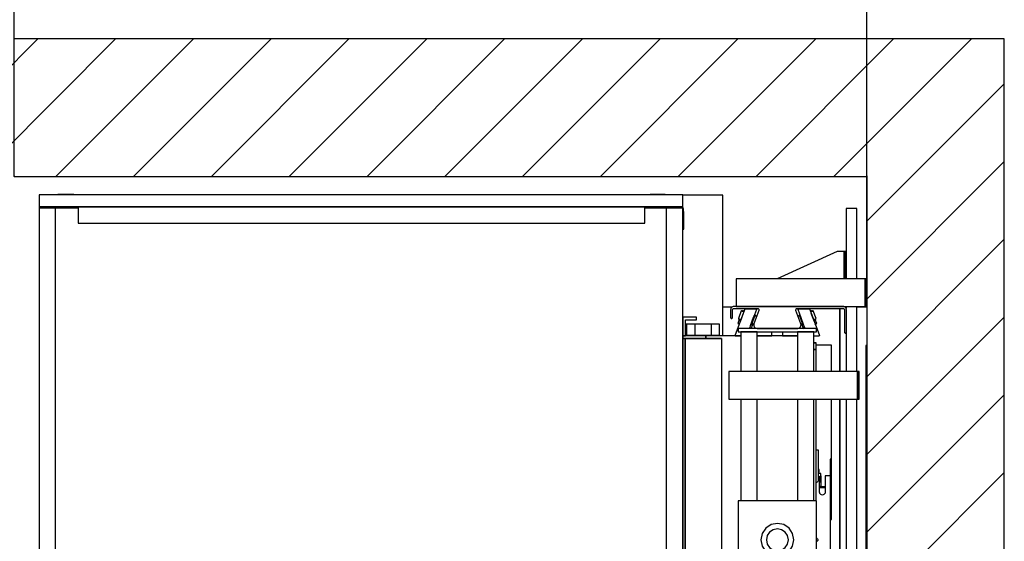
# Model space of a CAD drawing. Extents: x 5 to 3075, y 5 to 302.
# Drawn here: x 879 to 924, y 232 to 256 of the extents above; entities that cross this region are included whole.
import ezdxf

# ---------------------------------------------------------------- set-up
doc = ezdxf.new("R2010")
doc.units = 0
doc.header["$LTSCALE"] = 0.5
doc.header["$MEASUREMENT"] = 0
doc.layers.get('0').update_dxf_attribs({"linetype": 'CONTINUOUS'})
doc.layers.add('8', color=3, linetype='CONTINUOUS')
doc.layers.add('9', color=7, linetype='CONTINUOUS')
doc.styles.add('LD', font='ARIALUNI.TTF')
doc.dimstyles.new('LIFT', dxfattribs={"dimtxt": 2, "dimasz": 2.5, "dimexe": 1.25, "dimexo": 0, "dimgap": 0.5, "dimtad": 1, "dimdec": 0, "dimzin": 0, "dimdsep": 46, "dimtxsty": 'LD', "dimcen": 0, "dimdle": 3.5, "dimclrd": 1, "dimclre": 1, "dimclrt": 5, "dimadec": 0, "dimazin": 0, "dimtfac": 1, "dimtdec": 0, "dimtix": 1, "dimtmove": 1, "dimatfit": 3, "dimfxl": 1, "dimtolj": 1, "dimtzin": 0, "dimarcsym": 0})

# ---------------------------------------------------------------- blocks, each defined once
blk = doc.blocks.new('LD_20200403071211_00000033')
for p, q in [((1549.8, 1303.5), (1549.8, 1490)), ((1549.8, 1252.5), (1549.8, 1253.5))]:
    blk.add_line(p, q)
blk = doc.blocks.new('LD_20200403071211_00000034')
for p, q in [((1549.8, 1740), (0, 1740)), ((1799.8, 1740), (1549.8, 1740)), ((1799.8, -250), (1799.8, 1740)), ((0, 1490), (1549.8, 1490)), ((1549.8, 1490), (1549.8, 0))]:
    blk.add_line(p, q)
blk = doc.blocks.new('LD_20200403071211_0000003F')
for p, q in [((1305.1, 1252.5), (1288.3, 1252.5)), ((1330, 1248.5), (1330, 1250)), ((1330, 1250), (1330, 1248.5)), ((1501, 1250), (1501, 1135)), ((1501, 1135), (1501, 1250)), ((1512.3, 1252.5), (1510.1, 1252.5)), ((1549.8, 1252.5), (1531.8, 1252.5)), ((1486, 1183), (1457.7, 1183)), ((1486, 1135), (1486, 1183)), ((1548, 1182.5), (1548, 475.5)), ((1549.8, 1182.5), (1548, 1182.5)), ((1486, 891), (1486, 1085)), ((1501, 1085), (1501, 573)), ((1501, 874), (1501, 1085)), ((1484.1, 891), (1486, 891)), ((1486, 866), (1486, 891)), ((1484.1, 866), (1486, 866)), ((1501, 784), (1501, 874)), ((1501, 573), (1501, 784)), ((1501, 523), (1501, 408)), ((1501, 408), (1501, 523)), ((1548, 475.5), (1549.8, 475.5)), ((1288.3, 405.5), (1305.1, 405.5)), ((1330, 408), (1330, 409.5)), ((1330, 409.5), (1330, 408)), ((1510.1, 405.5), (1512.3, 405.5)), ((1531.8, 405.5), (1549.8, 405.5))]:
    blk.add_line(p, q)
blk = doc.blocks.new('LD_20200403071211_00000042')
for p, q in [((19.5, 602.5), (0, 602.5)), ((0, 602.5), (0, 474.5)), ((19.5, 474.5), (19.5, 602.5)), ((-16, 524.5), (-125.5, 474.5)), ((-6, 524.5), (-16, 524.5)), ((-4.9, 524.5), (-6, 524.5)), ((-3.9, 524.5), (-4.9, 524.5)), ((-3.9, 524.5), (-3.9, 474.5)), ((-3.2, 524.5), (-3.9, 524.5)), ((-3, 524.5), (-3.2, 524.5)), ((0, 524.5), (-3, 524.5)), ((-3, 524.5), (-3, 474.5)), ((-3, 474.5), (-3, 524.5)), ((0, 474.5), (0, 524.5)), ((34.5, 474.5), (-200, 474.5)), ((-200, 474.5), (-200, 424.5)), ((37.5, 474.5), (34.5, 474.5)), ((34.5, 474.5), (34.5, 424.5)), ((34.5, 424.5), (34.5, 474.5)), ((37.5, 424.5), (37.5, 474.5)), ((-200, 424.5), (34.5, 424.5)), ((0, 424.5), (0, 420.8)), ((19.5, 306), (19.5, 424.5)), ((34.5, 424.5), (37.5, 424.5)), ((0, 376.5), (0, 306)), ((0, 256), (0, -256)), ((19.5, -256), (19.5, 256)), ((0, -306), (0, -376.5)), ((19.5, -424.5), (19.5, -306)), ((34.5, -424.5), (-200, -424.5)), ((-200, -424.5), (-200, -474.5)), ((0, -420.8), (0, -424.5)), ((37.5, -424.5), (34.5, -424.5)), ((34.5, -424.5), (34.5, -474.5)), ((34.5, -474.5), (34.5, -424.5)), ((37.5, -474.5), (37.5, -424.5)), ((-200, -474.5), (34.5, -474.5)), ((-125.5, -474.5), (-16, -524.5)), ((-1.8, -474.5), (-1.8, -524.5)), ((0, -474.5), (0, -602.5)), ((0, -524.5), (0, -474.5)), ((19.5, -602.5), (19.5, -474.5)), ((34.5, -474.5), (37.5, -474.5)), ((-16, -524.5), (-6, -524.5)), ((-6, -524.5), (-3.7, -524.5)), ((-3.7, -524.5), (-1.8, -524.5)), ((-1.8, -524.5), (-0.5, -524.5)), ((-0.5, -524.5), (0, -524.5)), ((0, -602.5), (19.5, -602.5))]:
    blk.add_line(p, q)
blk = doc.blocks.new('LD_20200403071211_00000046')
for p, q in [((5, 1227), (0.6, 1226.5)), ((34, 1227), (5, 1227)), ((34, 1226.5), (34, 1227)), ((1109, 1227), (1082, 1227)), ((1082, 1227), (1082, 1226.5)), ((1113.4, 1226.5), (1109, 1227)), ((1142.1, 1200.6), (1141, 1203.8)), ((1143, 1193), (1142.1, 1200.6)), ((1141, 1193), (1141, 1164)), ((1143, 1164), (1143, 1193)), ((1141, 1164), (1143, 1164)), ((1141, 36.3), (1141, 2)), ((1143, 36.3), (1141, 36.3)), ((1143, 0), (1143, 36.3)), ((1141, 0), (1143, 0))]:
    blk.add_line(p, q)
blk = doc.blocks.new('LD_20200403071211_0000004D')
for p, q in [((-29, 1226.5), (-29, 1205)), ((1141, 1226.5), (-29, 1226.5)), ((1141, 1205), (1141, 1226.5)), ((-29, 1205), (-29, 1203)), ((42, 1205), (-29, 1205)), ((-29, 1205), (1141, 1205)), ((1, 1203), (-29, 1203)), ((-29, 1203), (-29, -5)), ((-29, 1203), (42, 1203)), ((1, -5), (1, 1203)), ((42, 1203), (1, 1203)), ((42, 1205), (42, 1175)), ((1072, 1205), (42, 1205)), ((1141, 1205), (1072, 1205)), ((1072, 1175), (1072, 1205)), ((1111, 1203), (1072, 1203)), ((1072, 1203), (1141, 1203)), ((1141, 1203), (1111, 1203)), ((1111, 1203), (1111, -5)), ((1141, 1203), (1141, 1205)), ((1141, -5), (1141, 1203)), ((42, 1175), (1072, 1175)), ((-29, -5), (1, -5)), ((1, -5), (76, -5)), ((227, -5), (330.25, -5)), ((345.75, -5), (354.75, -5)), ((392.75, -5), (999.25, -5)), ((1037.25, -5), (1046.25, -5)), ((1061.75, -5), (1111, -5)), ((1111, -5), (1141, -5))]:
    blk.add_line(p, q)
blk = doc.blocks.new('LD_20200403071211_00000053')
for p, q in [((-146.7, 405), (-171.7, 405)), ((-171.7, 405), (-171.7, 371)), ((-166.7, 400), (-146.7, 400)), ((-166.7, 371), (-166.7, 400)), ((-146.7, 400), (-146.7, 405)), ((-171.7, 371), (-171.7, 366)), ((-129.9, 371), (-171.7, 371)), ((-171.7, 371), (-166.7, 371)), ((-171.7, 366), (-129.9, 366)), ((-167.7, 366), (-171.7, 366)), ((-171.7, 366), (-171.7, -366)), ((-101.7, 366), (-167.7, 366)), ((-167.7, 366), (-167.7, -366)), ((-167.7, -366), (-167.7, 366)), ((-129.9, 371), (-129.9, 366)), ((-66.5, 371), (-129.9, 371)), ((-129.9, 366), (-129.9, 371)), ((-129.9, 366), (-101.7, 366)), ((-101.7, 366), (-101.7, 205.1)), ((36.5, 371), (-36.5, 371)), ((70.3, 358.5), (66.5, 358.5)), ((70.3, 358.4), (66.5, 358.4)), ((66.5, 358.4), (70.3, 358.4)), ((70.3, 358.4), (66.5, 358.4)), ((70.3, 358.4), (70.3, 358.5)), ((70.3, 346.4), (70.3, 358.4)), ((70.3, 358.4), (70.3, 358.4)), ((70.3, 346.4), (66.5, 346.4)), ((66.5, 346.4), (70.3, 346.4)), ((70.3, 306), (70.3, 346.4)), ((70.3, 71), (70.3, 256)), ((-101.7, 205.1), (-101.7, 103.3)), ((75, 163), (70.3, 163)), ((75, 114.3), (75, 163)), ((96.8, 146.5), (95.8, 146.5)), ((95.8, 146.5), (95.8, 116.5)), ((96.8, 116.5), (96.8, 146.5)), ((76, 127.8), (75, 127.8)), ((76, 122.8), (76, 127.8)), ((74.1, 107.4), (73.7, 106.4)), ((74.2, 108.5), (74.1, 107.4)), ((76.8, 116), (74.2, 113.5)), ((74.2, 113.5), (74.2, 108.5)), ((75, 122.8), (76, 122.8)), ((79, 120.8), (75, 120.8)), ((76.8, 86.5), (76.8, 116)), ((79, 105.8), (79, 120.8)), ((79.7, 116.5), (79, 116.5)), ((79.7, 97.5), (79.7, 116.5)), ((86.8, 116.5), (86.8, 86.5)), ((94.7, 116.5), (86.8, 116.5)), ((95.8, 116.5), (94.7, 116.5)), ((95.8, 116.5), (96.8, 116.5)), ((96.5, 116.5), (95.8, 116.5)), ((96.5, -116.5), (96.5, 116.5)), ((96.8, 116.5), (96.5, 116.5)), ((96.8, -116.5), (96.8, 116.5)), ((-101.7, 103.3), (-101.7, 50.2)), ((71.1, 104.4), (70.3, 104.3)), ((72.1, 104.8), (71.1, 104.4)), ((73, 105.5), (72.1, 104.8)), ((73.7, 106.4), (73, 105.5)), ((76.8, 105.8), (79, 105.8)), ((76.8, 96.9), (77.2, 97.5)), ((77.2, 96.5), (76.8, 96.6)), ((76.8, 96.2), (76.8, 96)), ((76.8, 96), (77.2, 95.5)), ((77.2, 95.5), (76.8, 95.6)), ((76.8, 95.5), (77.2, 95.5)), ((77.2, 97.5), (77.6, 97.6)), ((77.6, 96.5), (77.2, 96.5)), ((77.2, 95.5), (77.6, 95.5)), ((77.6, 97.6), (77.9, 97.6)), ((77.9, 96.5), (77.6, 96.5)), ((77.6, 95.5), (77.9, 95.5)), ((77.9, 97.6), (78.3, 97.5)), ((78.3, 96.5), (77.9, 96.5)), ((77.9, 95.5), (78.3, 95.5)), ((78.3, 97.5), (78.8, 96.9)), ((78.8, 96.6), (78.3, 96.5)), ((78.7, 96), (78.3, 95.5)), ((78.8, 95.6), (78.3, 95.5)), ((78.3, 95.5), (79.7, 95.5)), ((78.7, 96), (78.8, 96.6)), ((78.8, 96.9), (79, 96.1)), ((78.9, 96.6), (78.8, 96.6)), ((79, 96.1), (78.8, 95.6)), ((79, 96.3), (79, 96.2)), ((79.7, 96), (79, 96.1)), ((79.7, 97.2), (79.7, 97.5)), ((79.7, 96.8), (79.7, 97.2)), ((79.7, 96.5), (79.7, 96.8)), ((86.8, 96.5), (79.7, 96.5)), ((79.7, 96.5), (79.7, 95.5)), ((79.7, 96), (79.7, 96.5)), ((79.7, 95.6), (79.7, 96)), ((79.7, 95.5), (79.7, 95.6)), ((79.7, 95.5), (86.8, 95.5)), ((76.9, 85.2), (76.8, 86.5)), ((77.4, 84), (76.9, 85.2)), ((78.2, 83), (77.4, 84)), ((79.3, 82.2), (78.2, 83)), ((80.5, 81.7), (79.3, 82.2)), ((81.8, 81.5), (80.5, 81.7)), ((83, 81.7), (81.8, 81.5)), ((84.3, 82.2), (83, 81.7)), ((85.3, 83), (84.3, 82.2)), ((86.1, 84), (85.3, 83)), ((86.6, 85.2), (86.1, 84)), ((86.8, 86.5), (86.6, 85.2)), ((-101.7, 50.2), (-101.7, 9.8)), ((-101.7, 9.8), (-101.7, -32.5)), ((71, 3.3), (71.7, 3)), ((71.7, 3), (72.5, 2.5)), ((72.5, 2.5), (73, 1.7)), ((73, 1.7), (73.4, 0.9)), ((73.4, 0.9), (73.5, 0)), ((73.5, 0), (73.4, -0.9)), ((71.7, -3), (71, -3.3)), ((72.5, -2.5), (71.7, -3)), ((73, -1.7), (72.5, -2.5)), ((73.4, -0.9), (73, -1.7)), ((-101.7, -32.5), (-101.7, -50.2)), ((-101.7, -50.2), (-101.7, -366)), ((70.3, -256), (70.3, -71)), ((76.8, -86.5), (76.9, -85.2)), ((76.8, -116), (76.8, -86.5)), ((76.9, -85.2), (77.4, -84)), ((77.4, -84), (78.2, -83)), ((78.2, -83), (79.3, -82.2)), ((79.3, -82.2), (80.5, -81.7)), ((80.5, -81.7), (81.8, -81.5)), ((81.8, -81.5), (83, -81.7)), ((83, -81.7), (84.3, -82.2)), ((84.3, -82.2), (85.3, -83)), ((85.3, -83), (86.1, -84)), ((86.1, -84), (86.6, -85.2)), ((86.6, -85.2), (86.8, -86.5)), ((86.8, -86.5), (86.8, -116.5)), ((70.3, -104.3), (71.1, -104.4)), ((71.1, -104.4), (72.1, -104.8)), ((72.1, -104.8), (73, -105.5)), ((73, -105.5), (73.7, -106.4)), ((73.7, -106.4), (74.1, -107.4)), ((76.8, -96), (77.2, -95.5)), ((77.2, -95.5), (76.8, -95.5)), ((76.8, -95.6), (77.2, -95.5)), ((76.8, -96.2), (76.8, -96)), ((76.8, -96.6), (77.2, -96.5)), ((77.2, -97.5), (76.8, -96.9)), ((77.6, -95.5), (77.2, -95.5)), ((77.2, -96.5), (77.6, -96.5)), ((77.6, -97.6), (77.2, -97.5)), ((77.9, -95.5), (77.6, -95.5)), ((77.6, -96.5), (77.9, -96.5)), ((77.9, -97.6), (77.6, -97.6)), ((78.3, -95.5), (77.9, -95.5)), ((77.9, -96.5), (78.3, -96.5)), ((78.3, -97.5), (77.9, -97.6)), ((78.3, -95.5), (78.7, -96)), ((78.3, -95.5), (78.8, -95.6)), ((79.7, -95.5), (78.3, -95.5)), ((78.3, -96.5), (78.8, -96.6)), ((78.8, -96.9), (78.3, -97.5)), ((78.7, -96), (78.8, -96.6)), ((78.8, -95.6), (79, -96.1)), ((79, -96.1), (78.8, -96.9)), ((78.8, -96.6), (78.9, -96.6)), ((79.7, -96), (79, -96.1)), ((79, -96.2), (79, -96.3)), ((79.7, -95.5), (79.7, -96.5)), ((86.8, -95.5), (79.7, -95.5)), ((79.7, -95.6), (79.7, -95.5)), ((79.7, -96), (79.7, -95.6)), ((79.7, -96.5), (79.7, -96)), ((79.7, -96.5), (86.8, -96.5)), ((79.7, -96.8), (79.7, -96.5)), ((79.7, -97.2), (79.7, -96.8)), ((79.7, -97.5), (79.7, -97.2)), ((79.7, -116.5), (79.7, -97.5)), ((74.1, -107.4), (74.2, -108.5)), ((74.2, -108.5), (74.2, -113.5)), ((74.2, -113.5), (76.8, -116)), ((75, -256), (75, -114.3)), ((76.8, -116), (77.2, -116.5)), ((77.2, -116.5), (79.7, -116.5)), ((86.8, -116.5), (94.7, -116.5)), ((94.7, -116.5), (95.8, -116.5)), ((96.8, -116.5), (95.8, -116.5)), ((95.8, -116.5), (95.8, -146.5)), ((95.8, -116.5), (96.5, -116.5)), ((96.5, -116.5), (96.8, -116.5)), ((96.8, -146.5), (96.8, -116.5)), ((88.7, -144.7), (75, -126.6)), ((87.6, -151.7), (75, -132.8)), ((85, -152.8), (75, -137.8)), ((92, -188), (85, -152.8)), ((94.8, -188), (87.6, -151.7)), ((98.6, -181.9), (88.7, -144.7)), ((95.8, -146.5), (96.8, -146.5)), ((-107.8, -185.5), (-135.6, -185.5)), ((-135.6, -185.5), (-135.6, -324.3)), ((-109.6, -193), (-121.1, -193)), ((-121.1, -193), (-121.1, -264)), ((-101.7, -180.5), (-115.4, -180.5)), ((-115.4, -180.5), (-115.4, -185.5)), ((-109.2, -188.4), (-109.6, -191)), ((-109.6, -191), (-109.6, -264)), ((-108.2, -186), (-109.2, -188.4)), ((-106.6, -183.9), (-108.2, -186)), ((-104.6, -182.3), (-106.6, -183.9)), ((-102.2, -181.3), (-104.6, -182.3)), ((-101.7, -181.3), (-102.2, -181.3)), ((85, -223.2), (92, -188)), ((87.6, -224.3), (94.8, -188)), ((93.4, -220.1), (98.6, -181.9)), ((75, -251.7), (93.4, -220.1)), ((75, -238.3), (85, -223.2)), ((75, -243.2), (87.6, -224.3)), ((-135.6, -240), (-142.6, -240)), ((-142.6, -240), (-142.6, -329.8)), ((-128.6, -266.9), (-130.2, -269)), ((-126.6, -265.3), (-128.6, -266.9)), ((-124.2, -264.3), (-126.6, -265.3)), ((-121.6, -264), (-124.2, -264.3)), ((-109.6, -264), (-121.6, -264)), ((-131.2, -271.4), (-131.6, -274)), ((-131.6, -274), (-131.6, -324)), ((-130.2, -269), (-131.2, -271.4)), ((70.3, -346.4), (70.3, -306)), ((70.3, -308), (75, -308)), ((75, -308), (75, -306)), ((-148.6, -328), (-148.6, -328.8)), ((-146.6, -328), (-148.6, -328)), ((-148.6, -328.8), (-148.6, -330.9)), ((-146.6, -330.9), (-148.6, -330.9)), ((-148.6, -330.9), (-148.6, -334.2)), ((-148.6, -334.2), (-148.6, -338)), ((-148.6, -338), (-148.6, -349)), ((-146.6, -328.8), (-146.6, -328)), ((-146.6, -330.9), (-146.6, -328.8)), ((-146.6, -334.2), (-146.6, -330.9)), ((-146.6, -338), (-146.6, -334.2)), ((-146.6, -349), (-146.6, -338)), ((-143.2, -331.4), (-143.6, -334)), ((-143.6, -334), (-143.6, -349)), ((-142.2, -329), (-143.2, -331.4)), ((-140.6, -326.9), (-142.2, -329)), ((-138.6, -325.3), (-140.6, -326.9)), ((-136.2, -324.3), (-138.6, -325.3)), ((-133.6, -324), (-136.2, -324.3)), ((-131.6, -324), (-133.6, -324)), ((-148.6, -349), (-148, -351)), ((-148, -351), (-146.6, -352.5)), ((-146.3, -350), (-146.6, -349)), ((-146.6, -352.5), (-144.6, -353)), ((-145.6, -350.7), (-146.3, -350)), ((-144.6, -351), (-145.6, -350.7)), ((-144.1, -351), (-144.6, -351)), ((-144.6, -353), (-144.1, -353)), ((-143.7, -351), (-144.1, -351)), ((-144.1, -353), (-143.7, -353)), ((-143.6, -351), (-143.7, -351)), ((-143.7, -351), (-143.7, -353)), ((-143.7, -353), (-143.6, -353)), ((-143.6, -349), (-143.6, -349.5)), ((-143.6, -349.5), (-143.6, -349.9)), ((-143.6, -349.5), (-101.7, -349.5)), ((-143.6, -349.9), (-143.6, -350)), ((-123.6, -350), (-143.6, -350)), ((-143.6, -350), (-143.6, -351)), ((-143.6, -350), (-101.7, -350)), ((-143.6, -353), (-143.6, -351)), ((-101.7, -351), (-143.6, -351)), ((-143.6, -351), (-143.6, -351.5)), ((-143.6, -351), (-123.6, -351)), ((-143.6, -351.5), (-143.6, -353)), ((-101.7, -351.5), (-143.6, -351.5)), ((-143.6, -353), (-143.6, -355)), ((-143.6, -355), (-143.6, -362)), ((-101.7, -350), (-123.6, -350)), ((-123.6, -350), (-123.6, -351)), ((-123.6, -351), (-123.6, -350)), ((-123.6, -351), (-101.7, -351)), ((66.5, -346.4), (70.3, -346.4)), ((70.3, -346.4), (66.5, -346.4)), ((70.3, -358.4), (70.3, -346.4)), ((-171.7, -366), (-171.7, -371)), ((-129.9, -366), (-171.7, -366)), ((-171.7, -366), (-167.7, -366)), ((-171.7, -371), (-129.9, -371)), ((-171.7, -371), (-171.7, -405)), ((-166.7, -371), (-171.7, -371)), ((-167.7, -366), (-143.6, -366)), ((-166.7, -400), (-166.7, -371)), ((-143.6, -362), (-143.6, -363)), ((-143.6, -363), (-143.6, -363.7)), ((-101.7, -363), (-143.6, -363)), ((-143.6, -363.7), (-143.6, -364)), ((-143.6, -364), (-143.6, -366)), ((-142.8, -364), (-143.6, -364)), ((-143.6, -364), (-101.7, -364)), ((-140.6, -364), (-142.8, -364)), ((-140.6, -366), (-140.6, -364)), ((-137.4, -364), (-140.6, -364)), ((-133.6, -364), (-137.4, -364)), ((-101.7, -364), (-133.6, -364)), ((-129.9, -366), (-129.9, -371)), ((-101.7, -366), (-129.9, -366)), ((-129.9, -371), (-129.9, -366)), ((-129.9, -371), (-66.5, -371)), ((-36.5, -371), (36.5, -371)), ((66.5, -358.4), (70.3, -358.4)), ((70.3, -358.4), (66.5, -358.4)), ((66.5, -358.4), (70.3, -358.4)), ((66.5, -358.5), (70.3, -358.5)), ((70.3, -358.5), (70.3, -358.4)), ((70.3, -358.4), (70.3, -358.4)), ((-171.7, -405), (-146.7, -405)), ((-146.7, -400), (-166.7, -400)), ((-146.7, -405), (-146.7, -400))]:
    blk.add_line(p, q)
blk = doc.blocks.new('LD_20200403071211_00000055')
for p, q in [((-82.7, 18.7), (-83.7, 17.7)), ((-81.6, 19.4), (-82.7, 18.7)), ((-80.3, 19.8), (-81.6, 19.4)), ((-79, 20), (-80.3, 19.8)), ((119.5, 20), (-79, 20)), ((120.8, 19.8), (119.5, 20)), ((122.1, 19.4), (120.8, 19.8)), ((123.2, 18.7), (122.1, 19.4)), ((124.2, 17.7), (123.2, 18.7)), ((-84.8, 15.3), (-85, 14)), ((-85, 14), (-85, 9)), ((-85, 9), (-85, 3.5)), ((-85, 3.5), (-85, -0.3)), ((-84.4, 16.6), (-84.8, 15.3)), ((-83.7, 17.7), (-84.4, 16.6)), ((-81.5, 13.5), (-81.4, 14.2)), ((-81.5, -0.3), (-81.5, 13.5)), ((-81.4, 14.2), (-81.2, 14.8)), ((-81.2, 14.8), (-80.8, 15.4)), ((-80.8, 15.4), (-80.4, 15.8)), ((-80.4, 15.8), (-79.8, 16.2)), ((-79.8, 16.2), (-79.2, 16.4)), ((-79.2, 16.4), (-78.5, 16.5)), ((-78.5, 16.5), (-36.6, 16.5)), ((-33.7, 12.5), (-42.6, -11.9)), ((-36.6, 16.5), (-35.8, 16.4)), ((-35.8, 16.4), (-35, 16.1)), ((-35, 16.1), (-34.4, 15.5)), ((-34.4, 15.5), (-33.9, 14.9)), ((-33.9, 14.9), (-33.6, 14.1)), ((-33.6, 13.3), (-33.7, 12.5)), ((-33.6, 14.1), (-33.6, 13.3)), ((33.6, 14.1), (33.9, 14.9)), ((33.6, 13.3), (33.6, 14.1)), ((33.7, 12.5), (33.6, 13.3)), ((42.6, -11.9), (33.7, 12.5)), ((33.9, 14.9), (34.4, 15.5)), ((34.4, 15.5), (35, 16.1)), ((35, 16.1), (35.8, 16.4)), ((35.8, 16.4), (36.6, 16.5)), ((36.6, 16.5), (119, 16.5)), ((119, 16.5), (119.7, 16.4)), ((119.7, 16.4), (120.3, 16.2)), ((120.3, 16.2), (120.9, 15.8)), ((120.9, 15.8), (121.3, 15.4)), ((121.3, 15.4), (121.7, 14.8)), ((121.7, 14.8), (121.9, 14.2)), ((121.9, 14.2), (122, 13.5)), ((122, 13.5), (122, -26.8)), ((124.9, 16.6), (124.2, 17.7)), ((125.3, 15.3), (124.9, 16.6)), ((125.5, 14), (125.3, 15.3)), ((125.5, -26.8), (125.5, 14)), ((-85, -0.3), (-85, -0.6)), ((-85, -0.6), (-84.8, -1)), ((-84.8, -1), (-84.6, -1.3)), ((-84.6, -1.3), (-84.3, -1.6)), ((-84.3, -1.6), (-84, -1.8)), ((-84, -1.8), (-83.6, -2)), ((-83.6, -2), (-83.3, -2)), ((-83.3, -2), (-83.3, -2)), ((-83.3, -2), (-82.9, -2)), ((-82.9, -2), (-82.5, -1.8)), ((-82.5, -1.8), (-82.2, -1.6)), ((-82.2, -1.6), (-81.9, -1.3)), ((-81.9, -1.3), (-81.7, -1)), ((-81.7, -1), (-81.5, -0.6)), ((-81.5, -0.6), (-81.5, -0.3)), ((-42.6, -11.9), (-43, -13.6)), ((-43, -13.6), (-42.9, -15.2)), ((-42.9, -15.2), (-42.3, -16.7)), ((-42.3, -16.7), (-41.4, -18.1)), ((41.4, -18.1), (42.3, -16.7)), ((42.3, -16.7), (42.9, -15.2)), ((43, -13.6), (42.6, -11.9)), ((42.9, -15.2), (43, -13.6)), ((-41.4, -18.1), (-40.1, -19.1)), ((-40.1, -19.1), (-38.6, -19.8)), ((-38.6, -19.8), (-37, -20)), ((-37, -20), (37, -20)), ((37, -20), (38.6, -19.8)), ((38.6, -19.8), (40.1, -19.1)), ((40.1, -19.1), (41.4, -18.1)), ((122, -26.8), (122, -27.1)), ((122, -27.1), (122.2, -27.5)), ((122.2, -27.5), (122.4, -27.8)), ((122.4, -27.8), (122.7, -28.1)), ((122.7, -28.1), (123, -28.3)), ((123, -28.3), (123.4, -28.5)), ((123.4, -28.5), (123.7, -28.5)), ((123.7, -28.5), (123.7, -28.5)), ((123.7, -28.5), (124.1, -28.5)), ((124.1, -28.5), (124.5, -28.3)), ((124.5, -28.3), (124.8, -28.1)), ((124.8, -28.1), (125.1, -27.8)), ((125.1, -27.8), (125.3, -27.5)), ((125.3, -27.5), (125.5, -27.1)), ((125.5, -27.1), (125.5, -26.8))]:
    blk.add_line(p, q)
blk = doc.blocks.new('LD_20200403071211_00000059')
for p, q in [((-5, 36), (-5.7, 35.8)), ((-5.3, 48.3), (-5.4, 48.1)), ((-5.4, 48.1), (-5.4, 47.8)), ((6.9, 14), (-5.4, 47.8)), ((-5.1, 48.4), (-5.3, 48.3)), ((-2.5, 36.4), (-5.3, 35.4)), ((-4.9, 48.5), (-5.1, 48.4)), ((-2.4, 37), (-5, 36)), ((15.3, 48.5), (-4.9, 48.5)), ((-4.3, 36.8), (-4.5, 36.7)), ((-4.5, 36.7), (-4.4, 36.3)), ((-3.5, 37.1), (-4.3, 36.8)), ((-4.3, 36.8), (-4.1, 36.4)), ((-2.6, 37.4), (-3.5, 37.1)), ((-1.7, 37.8), (-2.6, 37.4)), ((-2.5, 36.4), (-1.4, 36.8)), ((2.6, 22.3), (-2.5, 36.4)), ((-1.5, 37.3), (-2.4, 37)), ((-1.5, 37.1), (-0.9, 35.6)), ((15.6, 48.4), (15.3, 48.5)), ((15.8, 48.2), (15.6, 48.4)), ((15.8, 48.2), (33.1, 0.7)), ((17, 44.9), (16.8, 45.3)), ((17.9, 44.9), (17.1, 44.6)), ((20.1, 45.2), (17.3, 44.1)), ((17.9, 42.4), (17.3, 43.9)), ((17.4, 43.7), (20.7, 44.8)), ((18.9, 45.3), (17.9, 44.9)), ((24, 25.6), (18.5, 40.6)), ((19.6, 45.5), (18.9, 45.3)), ((19.9, 45.6), (19.6, 45.5)), ((19.8, 45.1), (19.6, 45.5)), ((20.1, 45.2), (19.9, 45.6)), ((21.5, 45.7), (20.1, 45.2)), ((20.7, 44.8), (22.1, 45.4)), ((22.1, 45.4), (21.5, 45.7)), ((27.2, 31.3), (22.1, 45.4)), ((-5.7, 35.8), (-5.8, 35.7)), ((-5.6, 35.3), (-5.3, 35.4)), ((-0.5, 21.2), (-0.2, 21.3)), ((-0.4, 20.8), (-0.3, 20.7)), ((-0.3, 20.7), (0.4, 21)), ((2.6, 22.3), (-0.2, 21.3)), ((0.4, 21), (3.1, 22)), ((1.1, 21.2), (1.3, 20.8)), ((2.2, 21.1), (1.3, 20.8)), ((1.3, 20.8), (1.6, 20.9)), ((1.3, 20.8), (3.9, 13.7)), ((1.4, 21.3), (1.6, 20.9)), ((1.6, 20.9), (2.3, 21.1)), ((4.1, 21.8), (2.2, 21.1)), ((2.3, 21.1), (3.3, 21.5)), ((2.6, 22.3), (3.8, 22.7)), ((3.1, 22), (3.9, 22.3)), ((3.3, 21.5), (4.1, 21.8)), ((22.6, 29.6), (25.8, 30.8)), ((22.7, 29.1), (25.6, 30.1)), ((24.8, 29.3), (22.9, 28.6)), ((22.9, 28.6), (23.8, 28.9)), ((23.8, 28.9), (24.7, 29.3)), ((24.7, 29.3), (25.5, 29.6)), ((25.2, 22.2), (24.7, 23.8)), ((25.7, 29.7), (24.8, 29.3)), ((25.5, 29.6), (25.3, 30)), ((25.7, 29.7), (25.5, 30.1)), ((25.5, 29.6), (25.7, 29.7)), ((25.5, 21.6), (27.4, 22.3)), ((25.6, 30.1), (26.9, 30.6)), ((25.7, 20.9), (25.6, 21.2)), ((28.3, 22.6), (25.7, 29.7)), ((25.8, 30.8), (27.2, 31.3)), ((26.9, 30.6), (27.2, 31.3)), ((27.4, 22.3), (28.3, 22.6)), ((-33.7, 7.5), (-33.7, 0)), ((-33.7, 0), (-6.7, 0)), ((3.9, 13.7), (4.8, 14)), ((4.8, 14), (6.7, 14.7)), ((6.4, 15.4), (6.8, 14.4)), ((6.9, 14), (7, 13.5)), ((6.9, 14), (6.9, 14)), ((23.3, 0), (32.6, 0)), ((32.6, 0), (32.8, 0.1)), ((32.8, 0.1), (33, 0.2)), ((33, 0.2), (32.8, 0.1)), ((32.8, 0.1), (33, 0.2)), ((32.8, 0.1), (32.8, 0.1)), ((32.9, 0.1), (32.8, 0.1)), ((32.8, 0.1), (32.8, 0.1)), ((32.8, 0.1), (32.8, 0.1)), ((33, 0.2), (33.1, 0.4)), ((33, 0.2), (33.1, 0.4)), ((33.1, 0.3), (33, 0.2)), ((33, 0.2), (33, 0.2)), ((33, 0.2), (33, 0.2)), ((33.1, 0.4), (33.1, 0.7)), ((33.1, 0.4), (33.1, 0.7)), ((33.1, 0.7), (33.1, 0.4)), ((33.1, 0.4), (33.1, 0.4)), ((33.1, 0.4), (33.1, 0.4)), ((33.1, 0.4), (33.1, 0.4))]:
    blk.add_line(p, q)
blk = doc.blocks.new('LD_20200403071211_0000005B')
for p, q in [((71, 384.5), (-71, 384.5)), ((-71, 384.5), (-71, 378.5)), ((-71, 378.5), (71, 378.5)), ((-36.5, 378.5), (-66.5, 378.5)), ((-66.5, 378.5), (-66.5, 306)), ((-36.5, 306), (-36.5, 378.5)), ((66.5, 378.5), (36.5, 378.5)), ((36.5, 378.5), (36.5, 306)), ((66.5, 306), (66.5, 378.5)), ((71, 378.5), (71, 384.5)), ((145.5, 306), (-88.5, 306)), ((-88.5, 306), (-88.5, 256)), ((148.5, 306), (145.5, 306)), ((145.5, 306), (145.5, 256)), ((145.5, 256), (145.5, 306)), ((148.5, 256), (148.5, 306)), ((-88.5, 256), (145.5, 256)), ((-66.5, 256), (-66.5, 71)), ((-36.5, 71), (-36.5, 256)), ((36.5, 256), (36.5, 71)), ((66.5, 71), (66.5, 256)), ((145.5, 256), (148.5, 256)), ((71, 71), (-71, 71)), ((-71, 71), (-71, -71)), ((71, -71), (71, 71)), ((-21.2, 21.2), (-27.7, 11.5)), ((-11.5, 27.7), (-21.2, 21.2)), ((-7.7, 18.5), (-14.1, 14.1)), ((0, 30), (-11.5, 27.7)), ((0, 20), (-7.7, 18.5)), ((11.5, 27.7), (0, 30)), ((7.7, 18.5), (0, 20)), ((14.1, 14.1), (7.7, 18.5)), ((21.2, 21.2), (11.5, 27.7)), ((27.7, 11.5), (21.2, 21.2)), ((-27.7, 11.5), (-30, 0)), ((-18.5, 7.7), (-20, 0)), ((-20, 0), (-18.5, -7.7)), ((-14.1, 14.1), (-18.5, 7.7)), ((18.5, 7.7), (14.1, 14.1)), ((20, 0), (18.5, 7.7)), ((18.5, -7.7), (20, 0)), ((30, 0), (27.7, 11.5)), ((27.7, -11.5), (30, 0)), ((-30, 0), (-27.7, -11.5)), ((-27.7, -11.5), (-21.2, -21.2)), ((-18.5, -7.7), (-14.1, -14.1)), ((-14.1, -14.1), (-7.7, -18.5)), ((7.7, -18.5), (14.1, -14.1)), ((14.1, -14.1), (18.5, -7.7)), ((21.2, -21.2), (27.7, -11.5)), ((-21.2, -21.2), (-11.5, -27.7)), ((-11.5, -27.7), (0, -30)), ((-7.7, -18.5), (0, -20)), ((0, -20), (7.7, -18.5)), ((0, -30), (11.5, -27.7)), ((11.5, -27.7), (21.2, -21.2)), ((-71, -71), (71, -71)), ((-66.5, -71), (-66.5, -256)), ((-36.5, -256), (-36.5, -71)), ((36.5, -71), (36.5, -256)), ((66.5, -256), (66.5, -71)), ((145.5, -256), (-88.5, -256)), ((-88.5, -256), (-88.5, -306)), ((148.5, -256), (145.5, -256)), ((145.5, -256), (145.5, -306)), ((145.5, -306), (145.5, -256)), ((148.5, -306), (148.5, -256)), ((-88.5, -306), (145.5, -306)), ((-66.5, -306), (-66.5, -378.5)), ((-36.5, -378.5), (-36.5, -306)), ((36.5, -306), (36.5, -378.5)), ((66.5, -378.5), (66.5, -306)), ((145.5, -306), (148.5, -306)), ((71, -378.5), (-71, -378.5)), ((-71, -378.5), (-71, -384.5)), ((-71, -384.5), (71, -384.5)), ((-66.5, -378.5), (-36.5, -378.5)), ((36.5, -378.5), (66.5, -378.5)), ((71, -384.5), (71, -378.5))]:
    blk.add_line(p, q)
blk = doc.blocks.new('LD_20200403071211_0000005C')
for p, q in [((-33.1, 0.7), (-15.8, 48.2)), ((-22.1, 45.4), (-27.2, 31.3)), ((-22.1, 45.4), (-27.2, 31.3)), ((-18.5, 40.6), (-24, 25.6)), ((-21.5, 45.7), (-22.1, 45.4)), ((-21.4, 45.7), (-22.1, 45.4)), ((-22.1, 45.4), (-22.1, 45.4)), ((-22.1, 45.4), (-20.6, 44.8)), ((-21.4, 45.7), (-21.5, 45.7)), ((-20, 45.1), (-21.4, 45.7)), ((-20.6, 44.8), (-17.4, 43.7)), ((-19.9, 45.6), (-20.1, 45.2)), ((-17.3, 44.1), (-20, 45.1)), ((-19.6, 45.5), (-19.9, 45.6)), ((-19.6, 45.5), (-19.8, 45.1)), ((-18.9, 45.3), (-19.6, 45.5)), ((-17.9, 44.9), (-18.9, 45.3)), ((-17.1, 44.6), (-17.9, 44.9)), ((-17.3, 43.9), (-17.9, 42.4)), ((-16.8, 45.3), (-16.9, 45.1)), ((-15.6, 48.4), (-15.8, 48.2)), ((-15.3, 48.5), (-15.6, 48.4)), ((4.9, 48.5), (-15.3, 48.5)), ((5.4, 47.8), (-6.9, 14)), ((-2.4, 22.2), (2.7, 36.3)), ((0.9, 35.6), (1.5, 37.1)), ((1.4, 36.8), (2.7, 36.3)), ((2.5, 36.9), (1.5, 37.3)), ((2.6, 37.4), (1.7, 37.8)), ((5.1, 36), (2.5, 36.9)), ((3.5, 37.1), (2.6, 37.4)), ((2.7, 36.3), (5.4, 35.4)), ((4.3, 36.8), (3.5, 37.1)), ((4.1, 36.4), (4.3, 36.8)), ((4.5, 36.7), (4.3, 36.8)), ((4.4, 36.3), (4.5, 36.7)), ((5.1, 48.4), (4.9, 48.5)), ((5.3, 48.3), (5.1, 48.4)), ((5.7, 35.8), (5.1, 36)), ((5.4, 48.1), (5.3, 48.3)), ((5.4, 47.8), (5.4, 48.1)), ((-25.7, 29.7), (-28.3, 22.6)), ((-28.3, 22.6), (-27.4, 22.3)), ((-27.4, 22.3), (-25.5, 21.6)), ((-27.2, 31.3), (-26.9, 30.6)), ((-27.2, 31.3), (-27.2, 31.3)), ((-27.2, 31.3), (-26.9, 30.6)), ((-27.2, 31.3), (-25.7, 30.7)), ((-26.9, 30.6), (-26.9, 30.6)), ((-26.9, 30.6), (-25.5, 30.1)), ((-25.7, 30.7), (-22.6, 29.6)), ((-25.5, 30.1), (-25.7, 29.7)), ((-25.7, 29.7), (-25.5, 29.6)), ((-24.8, 29.3), (-25.7, 29.7)), ((-25.5, 30.1), (-22.7, 29.1)), ((-25.3, 30), (-25.5, 29.6)), ((-25.5, 29.6), (-24.7, 29.3)), ((-24.7, 23.8), (-25.2, 22.2)), ((-22.9, 28.6), (-24.8, 29.3)), ((-24.7, 29.3), (-23.8, 28.9)), ((-23.8, 28.9), (-22.9, 28.6)), ((-5.2, 18.7), (0.3, 33.8)), ((-4.1, 21.8), (-3.3, 21.5)), ((-2.2, 21.1), (-4.1, 21.8)), ((-3.9, 22.3), (-3, 21.9)), ((-3.9, 13.7), (-1.3, 20.8)), ((-3.8, 22.7), (-2.4, 22.2)), ((-3.3, 21.5), (-2.3, 21.1)), ((-3, 21.9), (-0.4, 21)), ((-2.4, 22.2), (0.2, 21.3)), ((-2.3, 21.1), (-1.6, 20.9)), ((-1.3, 20.8), (-2.2, 21.1)), ((-1.6, 20.9), (-1.4, 21.3)), ((-1.6, 20.9), (-1.3, 20.8)), ((-1.3, 20.8), (-1.1, 21.2)), ((-0.4, 21), (0.3, 20.7)), ((0.2, 21.3), (0.8, 21.1)), ((0.3, 20.7), (0.8, 21)), ((0.3, 20.7), (0.8, 21)), ((0.3, 20.7), (0.3, 20.7)), ((5.4, 35.4), (5.8, 35.2)), ((5.7, 35.8), (5.7, 35.8)), ((5.9, 35.4), (5.7, 35.8)), ((5.9, 35.4), (5.7, 35.8)), ((-33.1, 0.7), (-33.1, 0.4)), ((-33.1, 0.7), (-33.1, 0.4)), ((-33.1, 0.4), (-33.1, 0.4)), ((-33.1, 0.4), (-33.1, 0.4)), ((-33.1, 0.4), (-33.1, 0.4)), ((-33.1, 0.4), (-33.1, 0.4)), ((-33.1, 0.4), (-33, 0.2)), ((-33.1, 0.4), (-33.1, 0.4)), ((-33.1, 0.4), (-33, 0.2)), ((-33, 0.2), (-33, 0.2)), ((-33, 0.2), (-33, 0.2)), ((-33, 0.2), (-33, 0.2)), ((-33, 0.2), (-32.8, 0.1)), ((-33, 0.2), (-32.8, 0.1)), ((-32.8, 0.1), (-32.8, 0.1)), ((-32.8, 0.1), (-32.8, 0.1)), ((-32.8, 0.1), (-32.8, 0.1)), ((-32.8, 0.1), (-32.8, 0.1)), ((-32.8, 0.1), (-32.6, 0)), ((-32.6, 0), (-23, 0)), ((-7, 13.5), (-6.9, 14)), ((-6.7, 14.7), (-4.8, 14)), ((-4.8, 14), (-3.9, 13.7)), ((7, 0), (33.7, 0)), ((33.7, 0), (33.7, 7.5))]:
    blk.add_line(p, q)
blk = doc.blocks.new('LD_20200403071211_0000005D')
for p, q in [((657, 627), (584, 627)), ((657, 371), (657, 627)), ((584.3, 392), (584, 392)), ((589.9, 392), (589.3, 392)), ((591, 392), (589.9, 392)), ((606, 392), (591, 392)), ((591, 392), (591, 372)), ((591, 372), (591, 392)), ((606, 392), (606, 372)), ((636, 392), (606, 392)), ((651, 392), (636, 392)), ((636, 372), (636, 392)), ((651, 372), (651, 392)), ((584, 372), (584.3, 372)), ((589.3, 372), (589.9, 372)), ((589.9, 372), (591, 372)), ((591, 372), (606, 372)), ((606, 372), (636, 372)), ((636, 372), (651, 372)), ((584.3, 310), (584, 310)), ((584, 290), (584.3, 290)), ((584.3, -290), (584, -290)), ((584, -310), (584.3, -310)), ((584.3, -372), (584, -372)), ((589.9, -372), (589.3, -372)), ((591, -372), (589.9, -372)), ((606, -372), (591, -372)), ((591, -372), (591, -392)), ((591, -392), (591, -372)), ((606, -372), (606, -392)), ((636, -372), (606, -372)), ((651, -372), (636, -372)), ((636, -392), (636, -372)), ((651, -392), (651, -372)), ((657, -618.5), (657, -371)), ((584, -392), (584.3, -392)), ((589.3, -392), (589.9, -392)), ((589.9, -392), (591, -392)), ((591, -392), (606, -392)), ((606, -392), (636, -392)), ((636, -392), (651, -392)), ((-586, -604), (-586, -625)), ((-586, -625), (-536, -625))]:
    blk.add_line(p, q)
blk = doc.blocks.new('*D694')
at = {"layer": '9', "color": 1}
for p, q in [((879.217, 248.5), (879.217, 279.166)), ((917.962, 248.5), (917.962, 279.166)), ((915.462, 277.916), (881.717, 277.916))]:
    blk.add_line(p, q, dxfattribs=at)
for p in [(879.217, 248.51), (917.962, 248.51)]:
    blk.add_point(p, dxfattribs=at)
for points in [[(879.217, 277.916), (881.717, 278.333), (881.717, 277.499), (879.217, 277.916)], [(917.962, 277.916), (915.462, 277.499), (915.462, 278.333), (917.962, 277.916)]]:
    blk.add_solid(points, dxfattribs=at)
at = {"layer": '9', "color": 5, "insert": (898.59, 278.416), "char_height": 3, "attachment_point": 8, "style": 'LD'}
blk.add_mtext('1550 Cut out sizes ', dxfattribs=at)
blk = doc.blocks.new('LD_20200403071211_00000061')
at = {"layer": '8'}
for p, q in [((-250, 1305.6), (184.4, 1740)), ((-250, 1447.1), (42.9, 1740)), ((75.8, 1490), (325.8, 1740)), ((217.2, 1490), (467.2, 1740)), ((358.6, 1490), (608.6, 1740)), ((500.1, 1490), (750.1, 1740)), ((641.5, 1490), (891.5, 1740)), ((782.9, 1490), (1032.9, 1740)), ((924.3, 1490), (1174.3, 1740)), ((1065.7, 1490), (1315.7, 1740)), ((1207.2, 1490), (1457.2, 1740)), ((1348.6, 1490), (1598.6, 1740)), ((1490, 1490), (1740, 1740)), ((1549.8, 1408.4), (1799.8, 1658.4)), ((1549.8, 1267), (1799.8, 1517)), ((1549.8, 1125.6), (1799.8, 1375.6)), ((1549.8, 984.2), (1799.8, 1234.2)), ((1549.8, 842.7), (1799.8, 1092.7)), ((1549.8, 701.3), (1799.8, 951.3))]:
    blk.add_line(p, q, dxfattribs=at)

msp = doc.modelspace()

# ---------------------------------------------------------------- block references
at = {"xscale": 0.025, "yscale": 0.025, "zscale": 0.025}
for name, p in [('LD_20200403071211_00000034', (879.217, 211.25)), ('LD_20200403071211_00000061', (879.217, 211.25)), ('LD_20200403071211_00000033', (879.217, 211.25)), ('LD_20200403071211_0000004D', (881.075, 217)), ('LD_20200403071211_0000005D', (895, 231.975)), ('LD_20200403071211_00000046', (881.075, 217)), ('LD_20200403071211_00000042', (917.025, 231.975)), ('LD_20200403071211_0000003F', (879.217, 211.25)), ('LD_20200403071211_00000055', (913.9, 242.088)), ('LD_20200403071211_00000053', (913.9, 231.975)), ('LD_20200403071211_0000005C', (912.812, 241.25)), ('LD_20200403071211_00000059', (914.981, 241.25)), ('LD_20200403071211_0000005B', (913.9, 231.975))]:
    msp.add_blockref(name, p, dxfattribs=at)

# ---------------------------------------------------------------- dimensions: what is measured, and where the dimension line sits
at = {"layer": '9'}
dim = msp.add_linear_dim(base=(898.59, 277.916), p1=(879.217, 248.5), p2=(917.962, 248.5), text='<> Cut out sizes ', dimstyle='LIFT', override={"dimscale": 1, "dimtxt": 3, "dimlfac": 40, "dimtix": 1}, dxfattribs=at)
dim.commit()
dim.dimension.update_dxf_attribs({"geometry": '*D694', "text_midpoint": (898.59, 277.916)})

doc.saveas('drawing.dxf')
